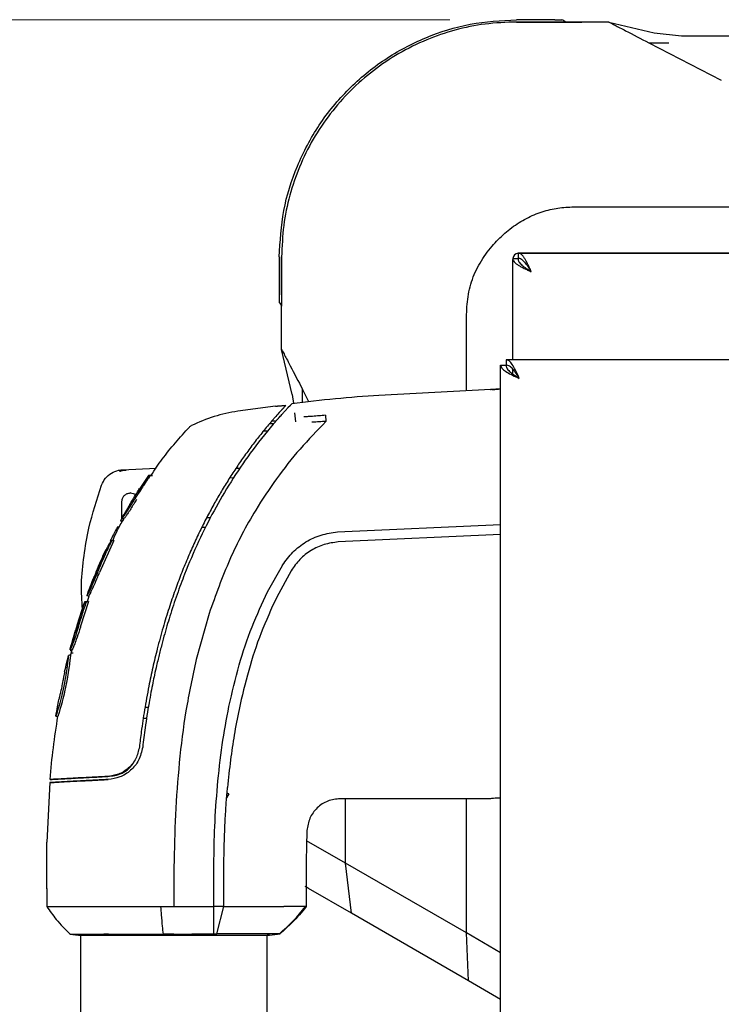
# Paper-space layout 'FTT crosswise' of a CAD drawing. Units: millimetres. Extents: x 0 to 420, y 0 to 297.
# Drawn here: x 133 to 143, y 125 to 140 of the extents above; entities that cross this region are included whole.
import ezdxf

# ---------------------------------------------------------------- set-up
doc = ezdxf.new("R2010")
doc.units = ezdxf.units.MM
doc.styles.add('SLDTEXTSTYLE0', font='TXT', dxfattribs={"width": 0.75})
doc.dimstyles.new('SLDDIMSTYLE10', dxfattribs={"dimtxt": 3.5, "dimasz": 3.302, "dimexe": 0, "dimexo": 0.0625, "dimgap": 0.875, "dimtad": 1, "dimlfac": 10, "dimrnd": 1e-09, "dimzin": 12, "dimdsep": 46, "dimtxsty": 'SLDTEXTSTYLE0', "dimsah": 1, "dimcen": 0.09, "dimadec": 0, "dimazin": 3, "dimtfac": 1, "dimtofl": 0, "dimtmove": 0, "dimatfit": 3, "dimfxl": 1, "dimfrac": 2, "dimtolj": 1, "dimtzin": 12, "dimarcsym": 0})

# ---------------------------------------------------------------- blocks, each defined once
blk = doc.blocks.new('_D_37')
at = {"color": 7, "linetype": 'Continuous', "lineweight": 0}
for p, q in [((138.974, 140.239), (121.662, 140.239)), ((122.662, 140.239), (122.662, 84.739)), ((138.974, 84.739), (121.662, 84.739))]:
    blk.add_line(p, q, dxfattribs=at)
at = {"color": 7, "linetype": 'Continuous', "lineweight": 18}
for points in [[(122.662, 140.239), (122.162, 136.937), (123.162, 136.937)], [(122.662, 84.739), (123.162, 88.041), (122.162, 88.041)]]:
    blk.add_solid(points, dxfattribs=at)
at = {"color": 7, "linetype": 'Continuous', "lineweight": 18, "insert": (118.15, 108.61), "char_height": 3.5, "attachment_point": 1, "rotation": 90, "style": 'SLDTEXTSTYLE0'}
blk.add_mtext('555', dxfattribs=at)

psp = doc.layouts.new('FTT crosswise')

# ---------------------------------------------------------------- linework, layer by layer
at = {"color": 7, "linetype": 'Continuous', "lineweight": 25}
for p, q in [((140.547, 140.2388), (139.9743, 140.2388)), ((139.9743, 140.2041), (140.9531, 140.2041)), ((139.9743, 140.2041), (139.9743, 140.2041)), ((140.547, 140.2041), (139.9743, 140.2041)), ((139.9743, 140.2041), (139.9743, 140.2041)), ((141.3604, 140.2041), (140.6602, 140.2041)), ((141.3604, 140.2041), (142.0392, 140.044)), ((141.3604, 140.2041), (141.3604, 140.2041)), ((142.0392, 140.044), (142.4494, 139.9962)), ((141.9583, 139.8911), (143.0453, 139.3333)), ((142.4494, 139.9962), (148.6347, 139.9962)), ((140.9531, 137.4319), (150.115, 137.4319)), ((136.4151, 136.6797), (136.4151, 136.107)), ((136.4151, 136.6797), (136.4151, 136.107)), ((136.4498, 136.6589), (136.4498, 136.6797)), ((136.4498, 136.6797), (136.4498, 136.107)), ((136.4498, 136.6797), (136.4498, 136.6797)), ((136.4498, 136.1119), (136.4498, 136.6797)), ((136.4498, 136.6797), (136.4498, 136.107)), ((139.9151, 136.6388), (139.9151, 135.1388)), ((139.9152, 136.6399), (139.9152, 135.1388)), ((139.917, 136.6581), (139.9952, 136.6581)), ((139.9959, 136.7369), (139.9959, 136.6588)), ((140.0139, 136.7388), (158.3179, 136.7388)), ((148.6934, 136.7388), (140.0152, 136.7388)), ((142.1652, 136.7388), (142.1652, 136.7388)), ((142.6652, 136.7388), (142.6652, 136.7388)), ((136.4498, 135.2935), (136.4498, 135.9937)), ((136.4498, 135.7009), (136.4498, 135.9606)), ((139.2221, 134.6718), (139.2221, 135.7009)), ((136.61, 134.6148), (136.4498, 135.2935)), ((136.4498, 135.2935), (136.4498, 135.2935)), ((139.7352, 135.0581), (139.8152, 135.0581)), ((139.7352, 89.9195), (139.7352, 135.0581)), ((139.8159, 135.1388), (139.8159, 135.0588)), ((157.4144, 135.1388), (139.8159, 135.1388)), ((139.9151, 134.9995), (139.9151, 134.9265)), ((139.9152, 134.9995), (139.9152, 134.9265)), ((136.61, 134.6148), (136.6257, 134.4795)), ((136.8593, 134.506), (136.7629, 134.6956)), ((139.5871, 134.6909), (137.9104, 134.6031)), ((139.5852, 134.6909), (139.5852, 134.6908)), ((136.36, 134.4417), (135.7907, 134.3654)), ((136.3603, 134.4395), (136.3603, 134.4395)), ((136.389, 134.4416), (136.5146, 134.453)), ((136.5146, 134.453), (136.3891, 134.4415)), ((136.5146, 134.453), (136.3903, 134.3178)), ((136.5146, 134.453), (136.484, 134.4203)), ((136.5808, 134.4538), (136.5446, 134.416)), ((136.5808, 134.4538), (136.5855, 134.4587)), ((136.5985, 134.4724), (136.5855, 134.4587)), ((136.599, 134.4729), (136.5985, 134.4724)), ((136.6029, 134.4769), (136.599, 134.4729)), ((136.3445, 134.2662), (136.3447, 134.2665)), ((136.4118, 134.2705), (136.4105, 134.2691)), ((136.4189, 134.2785), (136.4118, 134.2705)), ((136.5236, 134.3934), (136.4969, 134.3641)), ((136.6415, 134.3434), (136.6577, 134.2045)), ((136.3276, 134.1741), (136.2655, 134.1747)), ((136.3619, 134.2138), (136.2994, 134.2143)), ((136.362, 134.2139), (136.2995, 134.2145)), ((136.9115, 134.201), (136.9036, 134.2007)), ((136.1789, 134.0705), (136.2451, 134.07)), ((134.1139, 133.4793), (134.0195, 133.4602)), ((134.0572, 133.4863), (134.5677, 133.5136)), ((134.1116, 133.4737), (134.1139, 133.4793)), ((134.4509, 133.4013), (134.3228, 133.2062)), ((134.4823, 133.4033), (134.4507, 133.4013)), ((134.4802, 133.4013), (134.5119, 133.4033)), ((135.7664, 133.513), (135.8291, 133.5124)), ((135.7665, 133.5129), (135.8291, 133.5124)), ((135.7287, 133.3643), (135.6691, 133.3637)), ((134.1821, 133.1388), (134.1797, 133.1388)), ((134.0528, 132.7582), (134.0544, 133.0138)), ((134.1728, 132.9663), (134.0885, 132.8237)), ((134.1068, 132.8559), (134.0885, 132.8237)), ((134.0524, 132.6943), (134.0526, 132.7213)), ((134.0583, 132.7199), (134.0636, 132.7199)), ((134.078, 132.7556), (134.0838, 132.7556)), ((135.3261, 132.7688), (135.3838, 132.769)), ((137.2894, 132.5549), (139.7352, 132.6676)), ((139.7352, 132.5176), (139.7352, 132.6676)), ((133.9876, 132.6331), (134.0185, 132.6351)), ((135.3084, 132.619), (135.2499, 132.6189)), ((137.2871, 132.5547), (137.2894, 132.5549)), ((139.7352, 132.5176), (137.2996, 132.4052)), ((133.9349, 132.4257), (133.7197, 131.9471)), ((133.8799, 132.4214), (133.8959, 132.4203)), ((133.9312, 132.4257), (133.9, 132.4237)), ((133.9036, 132.4237), (133.9349, 132.4257)), ((133.9349, 132.4257), (133.9315, 132.4257)), ((133.8184, 132.2983), (133.8182, 132.2983)), ((136.2395, 131.6554), (136.4619, 132.0516)), ((136.4619, 132.0516), (136.4637, 132.0544)), ((136.5916, 131.9724), (136.3763, 131.5784)), ((133.617, 131.8226), (133.5271, 131.5927)), ((133.5357, 131.6163), (133.5432, 131.637)), ((133.4982, 131.5117), (133.4227, 131.2814)), ((133.5538, 131.5089), (133.4351, 131.1423)), ((133.5272, 131.5089), (133.4963, 131.5069)), ((133.4983, 131.512), (133.4966, 131.5069)), ((133.5538, 131.5089), (133.5228, 131.5069)), ((133.5296, 131.5994), (133.5595, 131.5973)), ((133.536, 131.5089), (133.5642, 131.5974)), ((133.5541, 131.5974), (133.559, 131.5974)), ((135.3619, 131.3305), (135.1692, 130.6407)), ((135.3619, 131.3305), (135.3622, 131.3311)), ((133.3409, 131.0144), (133.28, 130.7998)), ((133.2765, 130.7882), (133.2799, 130.8012)), ((133.2939, 130.7428), (133.3233, 130.7388)), ((133.3008, 130.7816), (133.3054, 130.7816)), ((133.2849, 130.7054), (133.2849, 130.7054)), ((134.4006, 129.9273), (134.4515, 129.9268)), ((134.4006, 129.9273), (134.4515, 129.9268)), ((133.0682, 129.7903), (133.0639, 129.7906)), ((133.0894, 129.7886), (133.0935, 129.7886)), ((133.0898, 129.7888), (133.0896, 129.7888)), ((134.4245, 129.7553), (134.3729, 129.7549)), ((132.972, 128.7951), (132.9986, 128.7964)), ((132.9986, 128.7964), (132.972, 128.7951)), ((133.5637, 128.8724), (133.4757, 128.8678)), ((133.4757, 128.8678), (133.5637, 128.8724)), ((133.678, 128.8784), (133.5637, 128.8724)), ((133.5637, 128.8724), (133.678, 128.8784)), ((133.678, 128.8784), (133.8454, 128.8871)), ((133.8453, 128.8871), (133.678, 128.8784)), ((133.6807, 128.8322), (133.848, 128.841)), ((133.8482, 128.841), (133.6808, 128.8322)), ((133.8453, 128.8871), (133.8453, 128.8871)), ((133.8454, 128.8872), (133.8774, 128.8938)), ((133.8454, 128.8871), (133.8454, 128.8871)), ((132.9721, 128.7951), (132.9297, 127.9017)), ((135.6306, 128.6405), (135.6378, 128.7214)), ((135.6597, 128.625), (135.6246, 128.5666)), ((139.5852, 128.5526), (137.3292, 128.5526)), ((137.4097, 127.5853), (137.4097, 128.5526)), ((139.2221, 126.5389), (139.2221, 128.5526)), ((136.8303, 128.075), (136.8221, 127.8289)), ((137.4097, 127.5853), (136.8253, 127.9227)), ((132.9281, 127.5298), (132.9297, 127.9017)), ((135.5849, 127.5292), (135.5881, 127.829)), ((132.929, 127.2017), (132.9281, 127.5298)), ((134.8352, 127.5298), (134.8351, 126.9341)), ((135.4351, 126.934), (135.4336, 127.5292)), ((135.5851, 127.229), (135.5849, 127.5292)), ((137.4097, 127.5851), (137.4097, 127.5853)), ((139.2221, 126.5389), (137.4097, 127.585)), ((137.4956, 126.8357), (137.4097, 127.585)), ((132.9289, 127.2035), (132.9289, 126.9336)), ((135.5852, 126.934), (135.5851, 127.229)), ((136.8187, 127.229), (136.8187, 126.934)), ((137.4956, 126.8357), (136.8521, 127.2072)), ((134.6355, 126.934), (134.8351, 126.9341)), ((134.8351, 126.9341), (135.4351, 126.934)), ((135.5172, 126.934), (135.4351, 126.934)), ((135.4796, 126.5265), (135.5852, 126.934)), ((135.5852, 126.934), (135.5172, 126.934)), ((136.3368, 126.934), (136.3839, 126.934)), ((136.3839, 126.934), (136.4825, 126.934)), ((136.808, 126.934), (136.8083, 126.934)), ((136.8083, 126.934), (136.8187, 126.934)), ((139.2511, 125.8222), (137.4956, 126.8357)), ((133.2744, 126.5226), (133.4026, 126.5046)), ((133.4352, 126.5047), (133.4352, 98.4828)), ((135.4351, 126.5268), (135.4796, 126.5265)), ((136.2352, 98.4828), (136.2352, 126.5047)), ((136.2676, 126.5046), (136.4267, 126.527)), ((136.4157, 126.5265), (136.4239, 126.5266)), ((139.7352, 126.2427), (139.2221, 126.5389)), ((139.2511, 125.8222), (139.2221, 126.5389)), ((139.7352, 125.5427), (139.2511, 125.8222))]:
    psp.add_line(p, q, dxfattribs=at)
at = {"color": 7, "linetype": 'Continuous', "lineweight": 25, "flags": 128}
for points in [[(134.0345, 132.7219), (134.0477, 132.721), (134.0636, 132.7199)], [(133.2849, 130.7054), (133.2698, 130.7044), (133.2542, 130.7034)], [(133.0637, 129.7906), (133.0768, 129.7897), (133.0896, 129.7888)]]:
    psp.add_lwpolyline(points, dxfattribs=at)
at = {"color": 7, "linetype": 'Continuous', "lineweight": 25}
psp.add_arc((140.0151, 136.6388), 0.1, 101.11993, 168.88057, dxfattribs=at)
psp.add_ellipse((139.7352, 128.5526), major_axis=(0.15, 0), ratio=0.0524078, start_param=1.5707869, end_param=3.1415902, dxfattribs=at)
psp.add_open_spline([(136.4151, 136.6797), (136.4284, 136.9126), (136.4549, 137.3785), (136.6665, 138.0505), (136.9954, 138.6698), (137.4415, 139.2125), (137.9841, 139.6585), (138.6035, 139.9874), (139.2754, 140.1991), (139.7413, 140.2255), (139.9743, 140.2388)], degree=3, dxfattribs=at)
for points, knots in [([(139.9743, 140.2041), (139.8162, 140.198), (139.5045, 140.1859), (139.0514, 140.0906), (138.6168, 139.9431), (138.2048, 139.7395), (137.8206, 139.4822), (137.4751, 139.1788), (137.1717, 138.8334), (136.9145, 138.4491), (136.7108, 138.0372), (136.5633, 137.6025), (136.468, 137.1495), (136.4559, 136.8377), (136.4498, 136.6797)], [0, 0, 0, 0, 0.0856738, 0.1690062, 0.2499999, 0.3340591, 0.417391, 0.5, 0.5826088, 0.6659407, 0.75, 0.8309941, 0.9143266, 1, 1, 1, 1]), ([(140.547, 140.2388), (140.5567, 140.2388), (140.5758, 140.2388), (140.6024, 140.2388), (140.623, 140.2388), (140.6402, 140.2388), (140.6531, 140.2388), (140.6545, 140.2388), (140.6553, 140.2388)], [0, 0, 0, 0, 0.13974026, 0.27512813, 0.39336378, 0.52627701, 0.74763112, 1, 1, 1, 1]), ([(140.7107, 140.2041), (140.7094, 140.2041), (140.7071, 140.2041), (140.6848, 140.2041), (140.6557, 140.2041), (140.624, 140.2041), (140.5867, 140.2041), (140.5603, 140.2041), (140.547, 140.2041)], [0, 0, 0, 0, 0.2517481, 0.470991, 0.6001615, 0.7253436, 0.8614458, 1, 1, 1, 1]), ([(140.7107, 140.2041), (140.7094, 140.2041), (140.7069, 140.2041), (140.6861, 140.2041), (140.6557, 140.2041), (140.624, 140.2041), (140.5867, 140.2041), (140.5603, 140.2041), (140.547, 140.2041)], [0, 0, 0, 0, 0.2334839, 0.47102795, 0.60023959, 0.72578032, 0.86157933, 1, 1, 1, 1]), ([(140.7107, 140.2041), (140.7015, 140.2099), (140.683, 140.2215), (140.6645, 140.233), (140.6553, 140.2388)], [0, 0, 0, 0, 0.50000024, 1, 1, 1, 1]), ([(141.3604, 140.2041), (141.3606, 140.2041), (141.3609, 140.2039), (141.3863, 140.1906), (141.4692, 140.1472), (141.6628, 140.0458), (141.8401, 139.953), (141.9583, 139.8911)], [0, 0, 0, 0, 0.0627265, 0.1253414, 0.2501052, 0.4999273, 1, 1, 1, 1]), ([(141.9583, 139.8911), (142.0077, 139.891), (142.1066, 139.8909), (142.2063, 139.8907), (142.2562, 139.8907)], [0, 0, 0, 0, 0.4995983, 1, 1, 1, 1]), ([(139.2221, 135.7009), (139.2239, 135.8032), (139.2274, 136.0074), (139.288, 136.3114), (139.4189, 136.5934), (139.5917, 136.8368), (139.7921, 137.0392), (140.0048, 137.1985), (140.2348, 137.3192), (140.4715, 137.3976), (140.714, 137.4297), (140.8733, 137.4311), (140.9531, 137.4319)], [0, 0, 0, 0, 0.11129299, 0.22199972, 0.33442779, 0.44702336, 0.54519584, 0.64333907, 0.73504599, 0.82667934, 0.91320788, 1, 1, 1, 1]), ([(139.9152, 136.6581), (139.9152, 136.6497), (139.917, 136.6414), (139.9241, 136.6249), (139.9294, 136.6166), (139.9435, 136.5999), (139.9521, 136.5917), (139.9724, 136.5751), (139.9841, 136.5668), (140.0101, 136.5501), (140.0243, 136.5419), (140.0546, 136.5253), (140.071, 136.517), (140.1049, 136.5003), (140.1223, 136.4921), (140.1582, 136.4755), (140.1767, 136.4672), (140.1952, 136.4588)], [0, 0, 0, 0, 0.125, 0.125, 0.25, 0.25, 0.375, 0.375, 0.5, 0.5, 0.625, 0.625, 0.75, 0.75, 0.875, 0.875, 1, 1, 1, 1]), ([(139.9952, 136.6581), (139.9952, 136.6497), (139.9965, 136.6414), (140.0016, 136.6248), (140.0054, 136.6165), (140.0155, 136.5998), (140.0217, 136.5915), (140.0362, 136.575), (140.0446, 136.5667), (140.0725, 136.5416), (140.0944, 136.5252), (140.1431, 136.4918), (140.1687, 136.4755), (140.1952, 136.4588)], [0, 0, 0, 0, 0.125, 0.125, 0.25, 0.25, 0.375, 0.375, 0.5, 0.5, 0.75, 0.75, 1, 1, 1, 1]), ([(140.1952, 136.4588), (140.1868, 136.4773), (140.1785, 136.4955), (140.162, 136.5313), (140.1537, 136.5489), (140.137, 136.583), (140.1287, 136.5991), (140.1122, 136.6294), (140.1038, 136.6438), (140.0872, 136.6698), (140.079, 136.6813), (140.0624, 136.7016), (140.054, 136.7104), (140.0374, 136.7245), (140.0292, 136.7298), (140.0126, 136.7369), (140.0042, 136.7388), (139.9959, 136.7388)], [0, 0, 0, 0, 0.125, 0.125, 0.25, 0.25, 0.375, 0.375, 0.5, 0.5, 0.625, 0.625, 0.75, 0.75, 0.875, 0.875, 1, 1, 1, 1]), ([(140.1952, 136.4588), (140.1868, 136.472), (140.1785, 136.485), (140.1619, 136.5107), (140.1535, 136.5234), (140.1369, 136.5476), (140.1286, 136.5591), (140.1121, 136.5808), (140.1037, 136.591), (140.0787, 136.6189), (140.0623, 136.6336), (140.0289, 136.6537), (140.0126, 136.6588), (139.9959, 136.6588)], [0, 0, 0, 0, 0.125, 0.125, 0.25, 0.25, 0.375, 0.375, 0.5, 0.5, 0.75, 0.75, 1, 1, 1, 1]), ([(136.4151, 136.107), (136.4151, 136.0973), (136.4151, 136.0782), (136.4151, 136.0515), (136.4151, 136.031), (136.4151, 136.0131), (136.4151, 136.001), (136.4151, 135.9994), (136.4151, 135.9987)], [0, 0, 0, 0, 0.1397764, 0.2751993, 0.3932108, 0.5264174, 0.7645591, 1, 1, 1, 1]), ([(136.4498, 136.107), (136.4498, 136.0937), (136.4498, 136.0673), (136.4498, 136.0299), (136.4498, 135.9982), (136.4498, 135.9679), (136.4498, 135.9471), (136.4498, 135.9445), (136.4498, 135.9432)], [0, 0, 0, 0, 0.1384213, 0.2742212, 0.3999474, 0.5289756, 0.7665207, 1, 1, 1, 1]), ([(136.4498, 136.107), (136.4498, 136.0937), (136.4498, 136.0672), (136.4498, 136.0299), (136.4498, 135.9982), (136.4498, 135.9679), (136.4498, 135.9471), (136.4498, 135.9445), (136.4498, 135.9433)], [0, 0, 0, 0, 0.1386126, 0.2747723, 0.4002062, 0.5292313, 0.7671348, 1, 1, 1, 1]), ([(136.4151, 135.9987), (136.4209, 135.9894), (136.4325, 135.9709), (136.444, 135.9525), (136.4498, 135.9432)], [0, 0, 0, 0, 0.4999998, 1, 1, 1, 1]), ([(136.4498, 135.2935), (136.4499, 135.2935), (136.4501, 135.2934), (136.4599, 135.2736), (136.4761, 135.2436), (136.5135, 135.1716), (136.6085, 134.9906), (136.7011, 134.8136), (136.7629, 134.6956)], [0, 0, 0, 0, 0.062709, 0.1253192, 0.1879506, 0.2505865, 0.500259, 1, 1, 1, 1]), ([(139.7352, 135.0581), (139.7389, 135.0424), (139.7464, 135.0111), (139.8043, 134.964), (139.888, 134.917), (139.9642, 134.8819), (140.0069, 134.8625), (140.0152, 134.8588)], [0, 0, 0, 0, 0.2358122, 0.4717027, 0.7075939, 0.943485, 1, 1, 1, 1]), ([(139.8152, 135.0581), (139.8175, 135.0433), (139.8227, 135.0117), (139.8651, 134.963), (139.9321, 134.9114), (139.987, 134.8766), (140.0152, 134.8588)], [0, 0, 0, 0, 0.2224607, 0.4770256, 0.7316718, 1, 1, 1, 1]), ([(140.0152, 134.8588), (139.9995, 134.8934), (139.9681, 134.9625), (139.9211, 135.0522), (139.8741, 135.1154), (139.8389, 135.1374), (139.8196, 135.1386), (139.8159, 135.1388)], [0, 0, 0, 0, 0.2358122, 0.4717027, 0.7075939, 0.943485, 1, 1, 1, 1]), ([(140.0152, 134.8588), (140.0004, 134.8821), (139.9687, 134.932), (139.9201, 134.9983), (139.8685, 135.0486), (139.8337, 135.0553), (139.8159, 135.0588)], [0, 0, 0, 0, 0.2224607, 0.4770256, 0.7316718, 1, 1, 1, 1]), ([(137.9104, 134.6031), (137.692, 134.5876), (137.2551, 134.5566), (136.8204, 134.5034), (136.6029, 134.4769)], [0, 0, 0, 0, 0.49982063, 1, 1, 1, 1]), ([(136.7632, 134.4951), (136.7631, 134.5125), (136.763, 134.5796), (136.7629, 134.6462), (136.7629, 134.6956)], [0, 0, 0, 0, 0.2587784, 1, 1, 1, 1]), ([(139.7352, 134.6977), (139.7183, 134.6968), (139.6845, 134.6951), (139.6397, 134.6931), (139.6051, 134.6916), (139.5872, 134.6909), (139.5815, 134.6907), (139.5865, 134.6909), (139.5866, 134.6909)], [0, 0, 0, 0, 0.1989219, 0.3978504, 0.5966168, 0.7951874, 0.9936367, 1, 1, 1, 1]), ([(139.6022, 134.6915), (139.6106, 134.6919), (139.6279, 134.6926), (139.6641, 134.6941), (139.6908, 134.6955), (139.701, 134.696)], [0, 0, 0, 0, 0.3660132, 0.756813, 1, 1, 1, 1]), ([(136.484, 134.4203), (136.4752, 134.4109), (136.4578, 134.3921), (136.4151, 134.3458), (136.3679, 134.2925), (136.3448, 134.2665)], [0, 0, 0, 0, 0.3371587, 0.675328, 1, 1, 1, 1]), ([(136.3603, 134.4395), (136.3624, 134.4395), (136.3668, 134.4396), (136.3815, 134.4409), (136.3891, 134.4415)], [0, 0, 0, 0, 0.4784447, 1, 1, 1, 1]), ([(136.5236, 134.3933), (136.5272, 134.3971), (136.5347, 134.4051), (136.5412, 134.4121), (136.5446, 134.4157)], [0, 0, 0, 0, 0.47932606, 1, 1, 1, 1]), ([(135.7955, 134.3661), (135.6747, 134.3437), (135.4331, 134.2988), (135.2084, 134.1994), (135.0961, 134.1497)], [0, 0, 0, 0, 0.5000405, 1, 1, 1, 1]), ([(136.289, 134.2022), (136.2998, 134.2147), (136.3162, 134.2337), (136.335, 134.2555), (136.3415, 134.2628), (136.3445, 134.2662)], [0, 0, 0, 0, 0.4987154, 0.7619201, 1, 1, 1, 1]), ([(136.3564, 134.2075), (136.3619, 134.2138), (136.3724, 134.2259), (136.3877, 134.2433), (136.4016, 134.259), (136.4077, 134.2659), (136.4105, 134.2691)], [0, 0, 0, 0, 0.2557165, 0.5004012, 0.7628263, 1, 1, 1, 1]), ([(136.4189, 134.2785), (136.4339, 134.2952), (136.4652, 134.3301), (136.4861, 134.3527), (136.4969, 134.3645)], [0, 0, 0, 0, 0.48083831, 1, 1, 1, 1]), ([(136.9108, 134.2887), (136.8895, 134.2871), (136.8475, 134.2838), (136.8055, 134.2811), (136.7848, 134.2798)], [0, 0, 0, 0, 0.504684, 1, 1, 1, 1]), ([(137.1059, 134.3041), (137.0742, 134.3016), (137.0091, 134.2966), (136.9441, 134.2914), (136.9108, 134.2887)], [0, 0, 0, 0, 0.4878771, 1, 1, 1, 1]), ([(137.1059, 134.3041), (137.1064, 134.2996), (137.1073, 134.2906), (137.1095, 134.2682), (137.1123, 134.2415), (137.1144, 134.2219), (137.1154, 134.2121)], [0, 0, 0, 0, 0.2501102, 0.499979, 0.7498855, 1, 1, 1, 1]), ([(136.289, 134.2022), (136.2432, 134.1478), (136.1518, 134.0392), (136.0206, 133.871), (135.8951, 133.7007), (135.7746, 133.5269), (135.6583, 133.3488), (135.5481, 133.1692), (135.4414, 132.9843), (135.3377, 132.7933), (135.2339, 132.5889), (135.1324, 132.3743), (135.0336, 132.1492), (134.9392, 131.9162), (134.8474, 131.67), (134.7572, 131.4053), (134.6676, 131.1134), (134.5867, 130.8162), (134.5163, 130.5226), (134.4516, 130.2168), (134.3936, 129.8952), (134.3476, 129.5906), (134.3251, 129.4052), (134.3159, 129.329)], [0, 0, 0, 0, 0.0399773, 0.0798889, 0.1199585, 0.1589765, 0.1987661, 0.239606, 0.2774, 0.3188432, 0.361783, 0.4062557, 0.4522991, 0.4999503, 0.5476192, 0.5999764, 0.6571478, 0.7192671, 0.773152, 0.8268327, 0.8949843, 0.9568631, 1, 1, 1, 1]), ([(136.3564, 134.2076), (136.3552, 134.2062), (136.3447, 134.1941), (136.2133, 134.0412), (135.9826, 133.7497), (135.6877, 133.314), (135.4294, 132.872), (135.1967, 132.4084), (135.0386, 132.0378), (134.9367, 131.7706), (134.8809, 131.6162), (134.8259, 131.455), (134.7752, 131.2972), (134.728, 131.1412), (134.6837, 130.9857), (134.6391, 130.8188), (134.6027, 130.672), (134.5703, 130.534), (134.5441, 130.4158), (134.5163, 130.2826), (134.4888, 130.1428), (134.4481, 129.9188), (134.4046, 129.6448), (134.3774, 129.4235), (134.3655, 129.327)], [0, 0, 0, 0, 0.0010139, 0.0090072, 0.1130805, 0.2093059, 0.3038008, 0.3999336, 0.4999675, 0.5295328, 0.5602317, 0.5920506, 0.6249728, 0.653168, 0.6834013, 0.7156727, 0.7499884, 0.76821, 0.795111, 0.8178692, 0.8444925, 0.8749938, 0.9455339, 1, 1, 1, 1]), ([(134.4912, 133.4033), (134.5457, 133.4845), (134.7181, 133.7411), (134.9253, 133.971), (135.067, 134.1281)], [0, 0, 0, 0, 0.3165007, 1, 1, 1, 1]), ([(135.067, 134.1281), (135.0713, 134.1324), (135.0801, 134.1409), (135.0907, 134.1468), (135.0961, 134.1497)], [0, 0, 0, 0, 0.5000991, 1, 1, 1, 1]), ([(137.1154, 134.2121), (136.9834, 134.0762), (136.7195, 133.8044), (136.3681, 133.3573), (136.0051, 132.8105), (135.6507, 132.1391), (135.4597, 131.6042), (135.3622, 131.3311)], [0, 0, 0, 0, 0.1668301, 0.3335986, 0.5000784, 0.7447382, 1, 1, 1, 1]), ([(137.1154, 134.2121), (137.0814, 134.21), (137.0134, 134.2058), (136.9454, 134.2026), (136.9115, 134.201)], [0, 0, 0, 0, 0.5011198, 1, 1, 1, 1]), ([(133.749, 133.2583), (133.7661, 133.2939), (133.8005, 133.365), (133.8929, 133.4419), (133.9832, 133.479), (134.0396, 133.4846), (134.0572, 133.4863)], [0, 0, 0, 0, 0.2896901, 0.5793785, 0.8691236, 1, 1, 1, 1]), ([(134.1138, 133.4764), (134.0879, 133.4756), (134.0556, 133.4746), (134.0257, 133.4619), (134.0197, 133.4594)], [0, 0, 0, 0, 0.8003679, 1, 1, 1, 1]), ([(134.4802, 133.4013), (134.468, 133.3839), (134.4543, 133.3643), (134.4392, 133.3425), (134.4355, 133.337), (134.4317, 133.3315), (134.428, 133.326), (134.4235, 133.3195), (134.4197, 133.314), (134.416, 133.3085), (134.4123, 133.303), (134.4085, 133.2975), (134.4033, 133.2898), (134.3877, 133.2667), (134.3528, 133.2141), (134.3201, 133.1637), (134.2981, 133.129), (134.2944, 133.1232), (134.2907, 133.1174), (134.2871, 133.1116), (134.2834, 133.1058), (134.2798, 133.1), (134.2761, 133.0942), (134.2725, 133.0884), (134.2688, 133.0826), (134.2652, 133.0768), (134.2616, 133.071), (134.258, 133.0651), (134.2544, 133.0593), (134.2508, 133.0535), (134.2472, 133.0477), (134.2448, 133.0438), (134.2436, 133.0418)], [0, 0, 0, 0, 0.1480793, 0.166589, 0.1850987, 0.1943535, 0.2128632, 0.2313729, 0.2498826, 0.2591375, 0.2776472, 0.2961569, 0.3054117, 0.3424311, 0.4905103, 0.7452226, 0.7611455, 0.7770685, 0.7929914, 0.8089144, 0.8248373, 0.8407603, 0.8566832, 0.8726062, 0.8885291, 0.9044521, 0.920375, 0.9362979, 0.9522209, 0.9681438, 0.9840719, 1, 1, 1, 1]), ([(134.4509, 133.4013), (134.4509, 133.4013), (134.4509, 133.4013), (134.4509, 133.4013), (134.4509, 133.4013), (134.451, 133.4013), (134.4511, 133.4013), (134.4516, 133.4013), (134.4536, 133.4013), (134.4591, 133.4013), (134.4727, 133.4013), (134.4802, 133.4013)], [0, 0, 0, 0, 0.0189185, 0.0283777, 0.0472962, 0.0567554, 0.0945924, 0.2459442, 0.3216191, 0.6244234, 1, 1, 1, 1]), ([(134.4836, 133.4033), (134.4832, 133.4033), (134.4818, 133.4033), (134.4862, 133.4033), (134.5019, 133.4033), (134.5119, 133.4033)], [0, 0, 0, 0, 0.1549209, 0.4566822, 1, 1, 1, 1]), ([(133.4615, 131.3994), (133.4537, 131.5242), (133.4369, 131.7902), (133.4826, 132.1965), (133.5654, 132.697), (133.6792, 133.0449), (133.749, 133.2583)], [0, 0, 0, 0, 0.1976324, 0.4213712, 0.6451095, 1, 1, 1, 1]), ([(134.0544, 133.0138), (134.0551, 133.0233), (134.0564, 133.0415), (134.0676, 133.0725), (134.0907, 133.1057), (134.131, 133.1323), (134.179, 133.1419), (134.2186, 133.1341), (134.2447, 133.1215), (134.2548, 133.1127), (134.2587, 133.1094)], [0, 0, 0, 0, 0.1013717, 0.1933041, 0.3482434, 0.5233869, 0.6932523, 0.8566705, 0.9460183, 1, 1, 1, 1]), ([(134.2331, 133.0684), (134.2474, 133.0915), (134.2761, 133.1377), (134.3055, 133.1834), (134.3203, 133.2062)], [0, 0, 0, 0, 0.5000009, 1, 1, 1, 1]), ([(134.3275, 133.2062), (134.3127, 133.1834), (134.2832, 133.1377), (134.2544, 133.0915), (134.24, 133.0684)], [0, 0, 0, 0, 0.4999936, 1, 1, 1, 1]), ([(134.3203, 133.2062), (134.3206, 133.2062), (134.3212, 133.2062), (134.3235, 133.2062), (134.3262, 133.2062), (134.3275, 133.2062)], [0, 0, 0, 0, 0.3386108, 0.6692046, 1, 1, 1, 1]), ([(134.1068, 132.8559), (134.1057, 132.854), (134.1, 132.844), (134.0861, 132.8195), (134.0716, 132.7934), (134.0587, 132.7694), (134.0538, 132.7589), (134.0548, 132.7566), (134.0622, 132.7635), (134.0831, 132.7909), (134.1165, 132.8393), (134.1711, 132.9237), (134.2158, 132.9965), (134.2436, 133.0418)], [0, 0, 0, 0, 0.0113698, 0.0569717, 0.1489431, 0.2007816, 0.292259, 0.3384504, 0.4316649, 0.5318014, 0.6253529, 0.7665572, 1, 1, 1, 1]), ([(134.2739, 133.0418), (134.2633, 133.0246), (134.2236, 132.9601), (134.1697, 132.8734), (134.1201, 132.8001), (134.0953, 132.7667), (134.0843, 132.7541), (134.0846, 132.7565), (134.0847, 132.7569)], [0, 0, 0, 0, 0.1341003, 0.5021216, 0.6638903, 0.8266484, 0.9739679, 1, 1, 1, 1]), ([(134.2119, 133.0339), (134.2009, 133.0157), (134.1852, 132.9897), (134.1668, 132.9585), (134.1571, 132.9415), (134.152, 132.932), (134.1524, 132.9317), (134.1526, 132.9316)], [0, 0, 0, 0, 0.3808029, 0.5447446, 0.7102228, 0.8569823, 1, 1, 1, 1]), ([(134.24, 133.0684), (134.2286, 133.0501), (134.2122, 133.0237), (134.192, 132.9923), (134.1805, 132.9751), (134.1736, 132.9659), (134.172, 132.965), (134.1746, 132.9706), (134.1817, 132.9832), (134.1939, 133.0039), (134.2114, 133.033), (134.2256, 133.0562), (134.2331, 133.0684)], [0, 0, 0, 0, 0.1914687, 0.2773587, 0.3640579, 0.4404198, 0.534228, 0.6102349, 0.686694, 0.7547632, 0.8716811, 1, 1, 1, 1]), ([(134.0517, 132.7576), (134.0582, 132.7693), (134.0688, 132.7887), (134.0829, 132.8138), (134.0885, 132.8237)], [0, 0, 0, 0, 0.6051977, 1, 1, 1, 1]), ([(133.9176, 132.4248), (133.9384, 132.4747), (133.9845, 132.5854), (134.0467, 132.688), (134.081, 132.7444)], [0, 0, 0, 0, 0.4501657, 1, 1, 1, 1]), ([(134.036, 132.7238), (134.0353, 132.7233), (134.0322, 132.7207), (134.0383, 132.7327), (134.0483, 132.7512), (134.0517, 132.7576)], [0, 0, 0, 0, 0.1527146, 0.7035691, 1, 1, 1, 1]), ([(134.0546, 132.7577), (134.0594, 132.7573), (134.0692, 132.7567), (134.079, 132.756), (134.084, 132.7556)], [0, 0, 0, 0, 0.4844682, 1, 1, 1, 1]), ([(134.0808, 132.756), (134.0774, 132.7497), (134.0706, 132.737), (134.0632, 132.7227), (134.0642, 132.7221), (134.0648, 132.7217)], [0, 0, 0, 0, 0.28169234, 0.56340349, 1, 1, 1, 1]), ([(133.9876, 132.6331), (133.967, 132.5938), (133.9304, 132.5236), (133.8953, 132.4526), (133.8799, 132.4214)], [0, 0, 0, 0, 0.5599987, 1, 1, 1, 1]), ([(136.4637, 132.0544), (136.5122, 132.1226), (136.6091, 132.2588), (136.8101, 132.412), (137.0386, 132.5198), (137.2043, 132.5431), (137.2871, 132.5547)], [0, 0, 0, 0, 0.2500114, 0.5, 0.7500432, 1, 1, 1, 1]), ([(133.6894, 131.9471), (133.6974, 131.9665), (133.7375, 132.0633), (133.8072, 132.2229), (133.8735, 132.3611), (133.9036, 132.4237)], [0, 0, 0, 0, 0.1202813, 0.6014615, 1, 1, 1, 1]), ([(133.9005, 132.4237), (133.897, 132.4219), (133.8899, 132.4183), (133.8717, 132.3916), (133.849, 132.3511), (133.8273, 132.3077), (133.8148, 132.2811), (133.811, 132.273)], [0, 0, 0, 0, 0.2152054, 0.4299096, 0.666753, 0.8982243, 1, 1, 1, 1]), ([(133.9036, 132.4237), (133.9033, 132.4237), (133.9027, 132.4237), (133.9017, 132.4237), (133.9009, 132.4237), (133.9005, 132.4237)], [0, 0, 0, 0, 0.2726894, 0.5453787, 1, 1, 1, 1]), ([(137.2996, 132.4052), (137.2282, 132.3952), (137.0855, 132.3751), (136.8887, 132.2818), (136.7161, 132.1492), (136.6331, 132.0313), (136.5916, 131.9724)], [0, 0, 0, 0, 0.25002306, 0.5000019, 0.75004149, 1, 1, 1, 1]), ([(133.6696, 131.9604), (133.6934, 132.0171), (133.7411, 132.1306), (133.7926, 132.2424), (133.8184, 132.2983)], [0, 0, 0, 0, 0.4999848, 1, 1, 1, 1]), ([(133.811, 132.273), (133.8026, 132.2549), (133.7776, 132.2005), (133.7312, 132.0966), (133.6948, 132.0101), (133.674, 131.9604)], [0, 0, 0, 0, 0.1754466, 0.5263469, 1, 1, 1, 1]), ([(133.6894, 131.9471), (133.6814, 131.9279), (133.6537, 131.8607), (133.6214, 131.7865), (133.5959, 131.731), (133.5882, 131.7146), (133.583, 131.7036), (133.5778, 131.6928), (133.5637, 131.6634), (133.543, 131.6227), (133.5327, 131.6037), (133.5299, 131.5992), (133.529, 131.598), (133.5315, 131.6048), (133.5327, 131.608)], [0, 0, 0, 0, 0.1009904, 0.3523416, 0.3937846, 0.4352317, 0.4559445, 0.4662993, 0.507754, 0.6629655, 0.8183502, 0.8560059, 0.9314275, 1, 1, 1, 1]), ([(133.5823, 131.6405), (133.5881, 131.6519), (133.6036, 131.6828), (133.642, 131.7641), (133.6836, 131.8599), (133.7108, 131.9256), (133.7197, 131.9471)], [0, 0, 0, 0, 0.16348221, 0.43900126, 0.81679585, 1, 1, 1, 1]), ([(133.674, 131.9604), (133.666, 131.9411), (133.6527, 131.909), (133.6355, 131.8689), (133.624, 131.8431), (133.6163, 131.8265), (133.6139, 131.8223), (133.6149, 131.8252), (133.6192, 131.836), (133.6204, 131.8389)], [0, 0, 0, 0, 0.2176952, 0.3631823, 0.4870733, 0.6110819, 0.7706954, 0.9375968, 1, 1, 1, 1]), ([(133.6696, 131.9604), (133.6614, 131.9405), (133.651, 131.9153), (133.6416, 131.8919), (133.6396, 131.887)], [0, 0, 0, 0, 0.7924899, 1, 1, 1, 1]), ([(133.5357, 131.6163), (133.5544, 131.6671), (133.58, 131.7365), (133.6073, 131.8053), (133.6146, 131.8237)], [0, 0, 0, 0, 0.7316583, 1, 1, 1, 1]), ([(133.6233, 131.8463), (133.6263, 131.8538), (133.631, 131.8657), (133.6372, 131.8812), (133.6396, 131.887)], [0, 0, 0, 0, 0.6241197, 1, 1, 1, 1]), ([(133.5823, 131.6405), (133.5777, 131.6314), (133.5656, 131.6082), (133.5584, 131.5947), (133.5597, 131.5987), (133.5599, 131.5993)], [0, 0, 0, 0, 0.3498544, 0.8987574, 1, 1, 1, 1]), ([(135.6601, 129.9384), (135.708, 130.1464), (135.8012, 130.5506), (135.9928, 131.1267), (136.1588, 131.4823), (136.2395, 131.6554)], [0, 0, 0, 0, 0.3523152, 0.6847994, 1, 1, 1, 1]), ([(133.4047, 131.1423), (133.4055, 131.1448), (133.407, 131.1498), (133.4092, 131.1573), (133.4111, 131.1635), (133.413, 131.1697), (133.4145, 131.1747), (133.4164, 131.1809), (133.4179, 131.1858), (133.4198, 131.192), (133.4213, 131.197), (133.4233, 131.2032), (133.4248, 131.2082), (133.4267, 131.2144), (133.4286, 131.2206), (133.4306, 131.2268), (133.4333, 131.2354), (133.4414, 131.2615), (133.4599, 131.3199), (133.4883, 131.4067), (133.5113, 131.4735), (133.5228, 131.5069)], [0, 0, 0, 0, 0.0203246, 0.0406492, 0.0609738, 0.0711361, 0.0914607, 0.101623, 0.1219476, 0.1321099, 0.1524345, 0.1625968, 0.1829214, 0.1930836, 0.2134082, 0.2337328, 0.2438951, 0.2845443, 0.447142, 0.7235518, 1, 1, 1, 1]), ([(133.4209, 131.2819), (133.4346, 131.3241), (133.4592, 131.3993), (133.4851, 131.474), (133.4965, 131.5069)], [0, 0, 0, 0, 0.5600502, 1, 1, 1, 1]), ([(133.5228, 131.5069), (133.5196, 131.5069), (133.5034, 131.5069), (133.4965, 131.5069), (133.4966, 131.5069), (133.4966, 131.5069)], [0, 0, 0, 0, 0.1652211, 0.827389, 1, 1, 1, 1]), ([(133.5279, 131.5089), (133.5272, 131.5089), (133.5253, 131.5089), (133.5428, 131.5089), (133.5538, 131.5089)], [0, 0, 0, 0, 0.3672183, 1, 1, 1, 1]), ([(136.3763, 131.5784), (136.295, 131.4002), (136.1315, 131.0422), (135.9464, 130.4761), (135.8565, 130.0879), (135.8112, 129.8922)], [0, 0, 0, 0, 0.3293704, 0.6620297, 1, 1, 1, 1]), ([(133.3814, 131.1561), (133.3879, 131.1771), (133.4008, 131.2191), (133.4142, 131.261), (133.4209, 131.2819)], [0, 0, 0, 0, 0.500016, 1, 1, 1, 1]), ([(133.426, 131.2819), (133.4193, 131.261), (133.406, 131.2191), (133.3931, 131.1771), (133.3866, 131.1561)], [0, 0, 0, 0, 0.4999787, 1, 1, 1, 1]), ([(133.4209, 131.2819), (133.4209, 131.2819), (133.4209, 131.2819), (133.4213, 131.2819), (133.4244, 131.2819), (133.426, 131.2819)], [0, 0, 0, 0, 0.1494352, 0.5745305, 1, 1, 1, 1]), ([(133.4047, 131.1423), (133.404, 131.1399), (133.4025, 131.1349), (133.4002, 131.1275), (133.3957, 131.1127), (133.3797, 131.0605), (133.3511, 130.9718), (133.3157, 130.8746), (133.2904, 130.8129), (133.2774, 130.7844), (133.2775, 130.7871), (133.2776, 130.7881)], [0, 0, 0, 0, 0.0140692, 0.0281385, 0.0422077, 0.0985019, 0.3253875, 0.5540106, 0.7247957, 0.8957883, 1, 1, 1, 1]), ([(133.2799, 130.8012), (133.2939, 130.8535), (133.3136, 130.9265), (133.3348, 130.9991), (133.3409, 131.0198)], [0, 0, 0, 0, 0.7153132, 1, 1, 1, 1]), ([(133.4351, 131.1423), (133.4292, 131.1229), (133.4081, 131.0537), (133.3748, 130.9525), (133.3387, 130.8557), (133.3158, 130.8017), (133.306, 130.7805), (133.3063, 130.7837), (133.3064, 130.7845)], [0, 0, 0, 0, 0.1098771, 0.3922536, 0.5801291, 0.7689828, 0.9392176, 1, 1, 1, 1]), ([(133.3866, 131.1561), (133.3806, 131.1363), (133.3704, 131.1032), (133.357, 131.0618), (133.3478, 131.035), (133.3415, 131.0178), (133.3391, 131.0129), (133.3403, 131.0182), (133.3455, 131.0364), (133.3519, 131.0582), (133.3566, 131.0741), (133.3584, 131.0802)], [0, 0, 0, 0, 0.1733922, 0.2899681, 0.3893886, 0.4889113, 0.6167911, 0.7505141, 0.8459104, 0.9413613, 1, 1, 1, 1]), ([(133.3814, 131.1561), (133.3751, 131.1357), (133.3672, 131.1096), (133.36, 131.0854), (133.3584, 131.0802)], [0, 0, 0, 0, 0.7862777, 1, 1, 1, 1]), ([(133.2757, 130.7836), (133.2805, 130.7833), (133.2905, 130.7826), (133.3005, 130.782), (133.3056, 130.7816)], [0, 0, 0, 0, 0.4843818, 1, 1, 1, 1]), ([(133.2799, 130.8012), (133.2801, 130.8021), (133.2808, 130.8047), (133.2838, 130.8158), (133.2869, 130.8277), (133.2917, 130.8441), (133.2921, 130.8456)], [0, 0, 0, 0, 0.08435139, 0.2531067, 0.93249819, 1, 1, 1, 1]), ([(133.2849, 130.7054), (133.2889, 130.721), (133.2955, 130.7465), (133.3022, 130.7719), (133.3047, 130.7816)], [0, 0, 0, 0, 0.6147469, 1, 1, 1, 1]), ([(133.2964, 130.7907), (133.2959, 130.7833), (133.2952, 130.7748), (133.2947, 130.7653), (133.2946, 130.7621), (133.2944, 130.7589), (133.2943, 130.7557), (133.2942, 130.7524), (133.2941, 130.7492), (133.294, 130.746), (133.294, 130.7439), (133.2939, 130.7428)], [0, 0, 0, 0, 0.4636248, 0.5306684, 0.5977119, 0.6647555, 0.731799, 0.7988426, 0.8658861, 0.9329429, 1, 1, 1, 1]), ([(133.2544, 130.7034), (133.2544, 130.7032), (133.2541, 130.7023), (133.2511, 130.6877), (133.2452, 130.6449), (133.2406, 130.6048), (133.2363, 130.5704), (133.2355, 130.564), (133.2345, 130.5554), (133.2333, 130.5465), (133.2322, 130.5374), (133.2304, 130.5236), (133.2236, 130.4731), (133.2134, 130.4046), (133.1925, 130.2862), (133.1647, 130.1495), (133.1226, 129.9849), (133.0864, 129.8654), (133.0662, 129.7998), (133.0646, 129.7935), (133.0639, 129.7906)], [0, 0, 0, 0, 0.0218554, 0.1100945, 0.1539117, 0.2422783, 0.248345, 0.2544118, 0.2604785, 0.2726138, 0.2786805, 0.2847472, 0.3090318, 0.4072802, 0.4388959, 0.5669051, 0.6954752, 0.8108278, 0.9137597, 1, 1, 1, 1]), ([(133.2849, 130.7054), (133.2848, 130.7047), (133.2842, 130.7026), (133.2788, 130.6731), (133.2701, 130.5972), (133.2556, 130.4811), (133.2317, 130.3303), (133.1986, 130.165), (133.1718, 130.0604), (133.1597, 130.0134)], [0, 0, 0, 0, 0.0638341, 0.1925518, 0.3420416, 0.4891872, 0.6388931, 0.837822, 1, 1, 1, 1]), ([(133.1947, 130.4569), (133.2055, 130.503), (133.2246, 130.5854), (133.2453, 130.6673), (133.2544, 130.7034)], [0, 0, 0, 0, 0.559907, 1, 1, 1, 1]), ([(135.1692, 130.6407), (135.114, 130.3852), (135.0036, 129.8743), (134.9089, 129.0955), (134.8502, 128.3136), (134.8402, 127.7911), (134.8352, 127.5298)], [0, 0, 0, 0, 0.2499494, 0.4999775, 0.7499824, 1, 1, 1, 1]), ([(133.1947, 130.4569), (133.1944, 130.4554), (133.1937, 130.4522), (133.1882, 130.4236), (133.1797, 130.3783), (133.1685, 130.319), (133.1544, 130.249), (133.1392, 130.1767), (133.1245, 130.1117), (133.1139, 130.0666), (133.1086, 130.0433), (133.1081, 130.0412), (133.1079, 130.0403)], [0, 0, 0, 0, 0.0951114, 0.1905119, 0.290123, 0.387383, 0.4926723, 0.6173456, 0.7234906, 0.8299538, 0.9276849, 1, 1, 1, 1]), ([(133.0639, 129.7906), (133.0717, 129.8373), (133.0857, 129.9206), (133.1011, 130.0037), (133.1079, 130.0403)], [0, 0, 0, 0, 0.5600094, 1, 1, 1, 1]), ([(133.1597, 130.0134), (133.157, 130.0036), (133.1416, 129.9471), (133.1162, 129.864), (133.0971, 129.8017), (133.0954, 129.7954), (133.0948, 129.793)], [0, 0, 0, 0, 0.0800539, 0.4598807, 0.7977573, 1, 1, 1, 1]), ([(135.4871, 128.7445), (135.5078, 128.9497), (135.5483, 129.3502), (135.6234, 129.7456), (135.6601, 129.9384)], [0, 0, 0, 0, 0.512468, 1, 1, 1, 1]), ([(135.8112, 129.8922), (135.7858, 129.7638), (135.7361, 129.5125), (135.6792, 129.1217), (135.6521, 128.8592), (135.6378, 128.7214)], [0, 0, 0, 0, 0.3315278, 0.6488409, 1, 1, 1, 1]), ([(132.9762, 128.8416), (132.9911, 129.0001), (133.021, 129.3169), (133.0694, 129.6314), (133.0935, 129.7885)], [0, 0, 0, 0, 0.5001712, 1, 1, 1, 1]), ([(133.0638, 129.7911), (133.0645, 129.7909), (133.0659, 129.7905), (133.0674, 129.7904), (133.0682, 129.7903)], [0, 0, 0, 0, 0.4996418, 1, 1, 1, 1]), ([(134.3159, 129.329), (134.3018, 129.2686), (134.2737, 129.1478), (134.1561, 129.0037), (134.0049, 128.9096), (133.8986, 128.8946), (133.8453, 128.8871)], [0, 0, 0, 0, 0.2497208, 0.4995607, 0.7489908, 1, 1, 1, 1]), ([(134.3655, 129.327), (134.3499, 129.2589), (134.3194, 129.1259), (134.1885, 128.9686), (134.0234, 128.8658), (133.9066, 128.8492), (133.8482, 128.841)], [0, 0, 0, 0, 0.2558772, 0.4994929, 0.7494184, 1, 1, 1, 1]), ([(133.8449, 128.8903), (133.8788, 128.8926), (133.9514, 128.8976), (134.0489, 128.929), (134.1201, 128.9721), (134.1663, 129.013), (134.189, 129.0376), (134.2117, 129.0658), (134.2257, 129.0902), (134.232, 129.1037), (134.2341, 129.1082)], [0, 0, 0, 0, 0.1578307, 0.3383329, 0.4659343, 0.5637587, 0.6223102, 0.6960733, 0.8970912, 1, 1, 1, 1]), ([(132.9762, 128.8416), (132.9854, 128.8421), (133.0039, 128.8431), (133.1821, 128.8524), (133.4588, 128.8669), (133.7164, 128.8804), (133.8453, 128.8871)], [0, 0, 0, 0, 0.2500763, 0.5000592, 0.7500078, 1, 1, 1, 1]), ([(133.8454, 128.8871), (133.7166, 128.8804), (133.4589, 128.8669), (133.1822, 128.8524), (133.004, 128.8431), (132.9854, 128.8421), (132.9762, 128.8416)], [0, 0, 0, 0, 0.2499924, 0.4999412, 0.7499244, 1, 1, 1, 1]), ([(132.9986, 128.7964), (133.0231, 128.7977), (133.0721, 128.8003), (133.2227, 128.8082), (133.4225, 128.8187), (133.5946, 128.8277), (133.6808, 128.8322)], [0, 0, 0, 0, 0.2496838, 0.4995946, 0.749308, 1, 1, 1, 1]), ([(133.6807, 128.8322), (133.5948, 128.8277), (133.4228, 128.8187), (133.223, 128.8082), (133.0722, 128.8003), (133.0231, 128.7977), (132.9986, 128.7964)], [0, 0, 0, 0, 0.24997059, 0.50003757, 0.74999092, 1, 1, 1, 1]), ([(133.4757, 128.8678), (133.4466, 128.8663), (133.3882, 128.8632), (133.3824, 128.8629), (133.3795, 128.8627)], [0, 0, 0, 0, 0.4999167, 1, 1, 1, 1]), ([(133.3795, 128.8627), (133.3824, 128.8629), (133.3881, 128.8632), (133.4465, 128.8662), (133.4757, 128.8678)], [0, 0, 0, 0, 0.5000449, 1, 1, 1, 1]), ([(133.848, 128.841), (133.8369, 128.8404), (133.8128, 128.8391), (133.76, 128.8364), (133.6942, 128.8329), (133.6228, 128.8292), (133.5594, 128.8258), (133.5142, 128.8235), (133.49, 128.8222), (133.4829, 128.8218), (133.49, 128.8222), (133.5142, 128.8235), (133.5594, 128.8258), (133.6228, 128.8292), (133.6942, 128.8329), (133.76, 128.8364), (133.8128, 128.8391), (133.8369, 128.8404), (133.848, 128.841)], [0, 0, 0, 0, 0.05147658, 0.11136564, 0.1785509, 0.25007282, 0.32157465, 0.38871324, 0.44855501, 0.5, 0.55144498, 0.61128676, 0.67842536, 0.74992719, 0.82144912, 0.88863437, 0.94852343, 1, 1, 1, 1]), ([(135.4336, 127.5292), (135.4336, 127.5297), (135.4337, 127.5339), (135.4339, 127.5479), (135.4367, 127.7501), (135.4422, 128.1517), (135.4718, 128.5422), (135.4871, 128.7445)], [0, 0, 0, 0, 0.0012414, 0.0102239, 0.0344697, 0.5000203, 1, 1, 1, 1]), ([(135.5881, 127.829), (135.5921, 127.952), (135.5988, 128.1593), (135.6125, 128.3915), (135.6207, 128.5143), (135.6235, 128.5529), (135.6245, 128.5665)], [0, 0, 0, 0, 0.4999663, 0.8427756, 0.9445842, 1, 1, 1, 1]), ([(135.6245, 128.5665), (135.6255, 128.5788), (135.6274, 128.6035), (135.6295, 128.6282), (135.6306, 128.6405)], [0, 0, 0, 0, 0.5000003, 1, 1, 1, 1]), ([(135.6306, 128.6405), (135.6355, 128.6378), (135.6454, 128.6326), (135.6549, 128.6275), (135.6597, 128.625)], [0, 0, 0, 0, 0.5006885, 1, 1, 1, 1]), ([(137.3292, 128.5526), (137.2655, 128.5455), (137.1383, 128.5312), (136.9761, 128.4221), (136.86, 128.2647), (136.8402, 128.1383), (136.8303, 128.075)], [0, 0, 0, 0, 0.25016429, 0.49999484, 0.74983683, 1, 1, 1, 1]), ([(136.8221, 127.8289), (136.8209, 127.7549), (136.8177, 127.5549), (136.8183, 127.3549), (136.8188, 127.229)], [0, 0, 0, 0, 0.3701864, 1, 1, 1, 1]), ([(136.8521, 127.2072), (136.8415, 127.2134), (136.8235, 127.2238), (136.8103, 127.2313), (136.805, 127.2344)], [0, 0, 0, 0, 0.5947769, 1, 1, 1, 1]), ([(132.9273, 126.9366), (132.9725, 126.8707), (133.0755, 126.7202), (133.2053, 126.5921), (133.2782, 126.52)], [0, 0, 0, 0, 0.4382418, 1, 1, 1, 1]), ([(132.929, 126.934), (132.9402, 126.934), (132.9626, 126.934), (133.1106, 126.934), (133.1846, 126.934)], [0, 0, 0, 0, 0.4999638, 1, 1, 1, 1]), ([(133.1846, 126.934), (133.21, 126.934), (133.2523, 126.9339), (133.3102, 126.9336), (133.4006, 126.9332), (133.4821, 126.9337), (133.5517, 126.934)], [0, 0, 0, 0, 0.250061, 0.4155395, 0.5001451, 1, 1, 1, 1]), ([(133.5517, 126.934), (133.561, 126.934), (133.5887, 126.9338), (133.6175, 126.9339), (133.6367, 126.934)], [0, 0, 0, 0, 0.3345076, 1, 1, 1, 1]), ([(133.6367, 126.934), (133.6609, 126.934), (133.7184, 126.9341), (133.8055, 126.934), (133.8966, 126.9339), (133.9925, 126.9339), (134.1457, 126.9339), (134.3624, 126.9339), (134.545, 126.934), (134.6355, 126.934)], [0, 0, 0, 0, 0.0843353, 0.2006313, 0.2887477, 0.376628, 0.4992118, 0.7516701, 1, 1, 1, 1]), ([(134.6355, 126.9341), (134.6382, 126.8919), (134.6449, 126.7888), (134.6573, 126.6516), (134.6674, 126.5614), (134.6718, 126.5225)], [0, 0, 0, 0, 0.28246501, 0.69058444, 1, 1, 1, 1]), ([(135.4351, 126.5268), (135.4351, 126.5889), (135.4351, 126.7132), (135.4351, 126.8604), (135.4351, 126.934)], [0, 0, 0, 0, 0.4999346, 1, 1, 1, 1]), ([(135.5852, 126.934), (135.7263, 126.934), (136.0087, 126.934), (136.2274, 126.934), (136.3368, 126.934)], [0, 0, 0, 0, 0.5000066, 1, 1, 1, 1]), ([(136.4157, 126.5265), (136.4864, 126.5892), (136.6278, 126.7146), (136.748, 126.8609), (136.808, 126.934)], [0, 0, 0, 0, 0.4999901, 1, 1, 1, 1]), ([(136.8187, 126.9341), (136.7505, 126.8521), (136.6292, 126.7061), (136.4864, 126.5813), (136.4239, 126.5266)], [0, 0, 0, 0, 0.5618245, 1, 1, 1, 1]), ([(136.808, 126.934), (136.7994, 126.934), (136.7823, 126.934), (136.6893, 126.934), (136.5652, 126.934), (136.4826, 126.934)], [0, 0, 0, 0, 0.2502209, 0.5004456, 1, 1, 1, 1]), ([(133.2756, 126.5224), (133.2829, 126.5224), (133.2971, 126.5225), (133.4096, 126.5225), (133.5699, 126.5225), (133.7149, 126.5225), (133.785, 126.5225)], [0, 0, 0, 0, 0.2643683, 0.5225156, 0.7690529, 1, 1, 1, 1]), ([(133.4018, 126.5047), (133.4071, 126.5047), (133.4178, 126.5047), (133.5024, 126.5047), (133.6347, 126.5048), (133.8142, 126.5048), (134.0335, 126.5048), (134.2837, 126.5048), (134.5545, 126.5048), (134.7418, 126.5048), (134.8351, 126.5048)], [0, 0, 0, 0, 0.1248155, 0.2496559, 0.3745778, 0.4996536, 0.6249609, 0.7504025, 0.8756969, 1, 1, 1, 1]), ([(133.4352, 126.5047), (133.4331, 126.5047), (133.4035, 126.5047), (133.4026, 126.5047), (133.4018, 126.5047)], [0, 0, 0, 0, 0.0682475, 1, 1, 1, 1]), ([(133.8548, 126.5224), (133.843, 126.5224), (133.8192, 126.5224), (133.7964, 126.5224), (133.785, 126.5224)], [0, 0, 0, 0, 0.4999469, 1, 1, 1, 1]), ([(133.8548, 126.5224), (133.9788, 126.5225), (134.2266, 126.5225), (134.5234, 126.5225), (134.6718, 126.5225)], [0, 0, 0, 0, 0.500026, 1, 1, 1, 1]), ([(134.8319, 126.5225), (134.8051, 126.5225), (134.7517, 126.5225), (134.6984, 126.5225), (134.6718, 126.5225)], [0, 0, 0, 0, 0.499983, 1, 1, 1, 1]), ([(134.8351, 126.5225), (134.8345, 126.5225), (134.8335, 126.5225), (134.8324, 126.5225), (134.8319, 126.5225)], [0, 0, 0, 0, 0.5000037, 1, 1, 1, 1]), ([(134.8351, 126.5225), (134.9367, 126.5228), (135.1399, 126.5233), (135.3367, 126.5256), (135.4351, 126.5268)], [0, 0, 0, 0, 0.4997947, 1, 1, 1, 1]), ([(134.8351, 126.5048), (134.9284, 126.5048), (135.1158, 126.5048), (135.3866, 126.5048), (135.6367, 126.5048), (135.8561, 126.5048), (136.0356, 126.5048), (136.1679, 126.5047), (136.2525, 126.5047), (136.2632, 126.5047), (136.2685, 126.5047)], [0, 0, 0, 0, 0.1243099, 0.2496007, 0.3750374, 0.5003417, 0.6254169, 0.75034, 0.8751823, 1, 1, 1, 1]), ([(136.0915, 126.5265), (136.0043, 126.5265), (135.8301, 126.5265), (135.5963, 126.5265), (135.4796, 126.5265)], [0, 0, 0, 0, 0.5005146, 1, 1, 1, 1]), ([(136.4157, 126.5265), (136.3902, 126.5265), (136.3391, 126.5265), (136.174, 126.5265), (136.0915, 126.5265)], [0, 0, 0, 0, 0.5000814, 1, 1, 1, 1]), ([(136.2685, 126.5047), (136.2677, 126.5047), (136.2668, 126.5047), (136.2372, 126.5047), (136.2352, 126.5047)], [0, 0, 0, 0, 0.93180398, 1, 1, 1, 1])]:
    psp.add_open_spline(points, degree=3, knots=knots, dxfattribs=at)

# ---------------------------------------------------------------- dimensions: what is measured, and where the dimension line sits
at = {"color": 7, "linetype": 'Continuous', "lineweight": 18}
dim = psp.add_linear_dim(base=(122.6617, 84.7388), p1=(139.9743, 140.2388), p2=(139.9743, 84.7388), angle=89.99996, dimstyle='SLDDIMSTYLE10', dxfattribs=at)
dim.commit()
dim.dimension.update_dxf_attribs({"geometry": '_D_37', "text_midpoint": (122.6617, 112.4888), "dimtype": 160})

doc.saveas('drawing.dxf')
